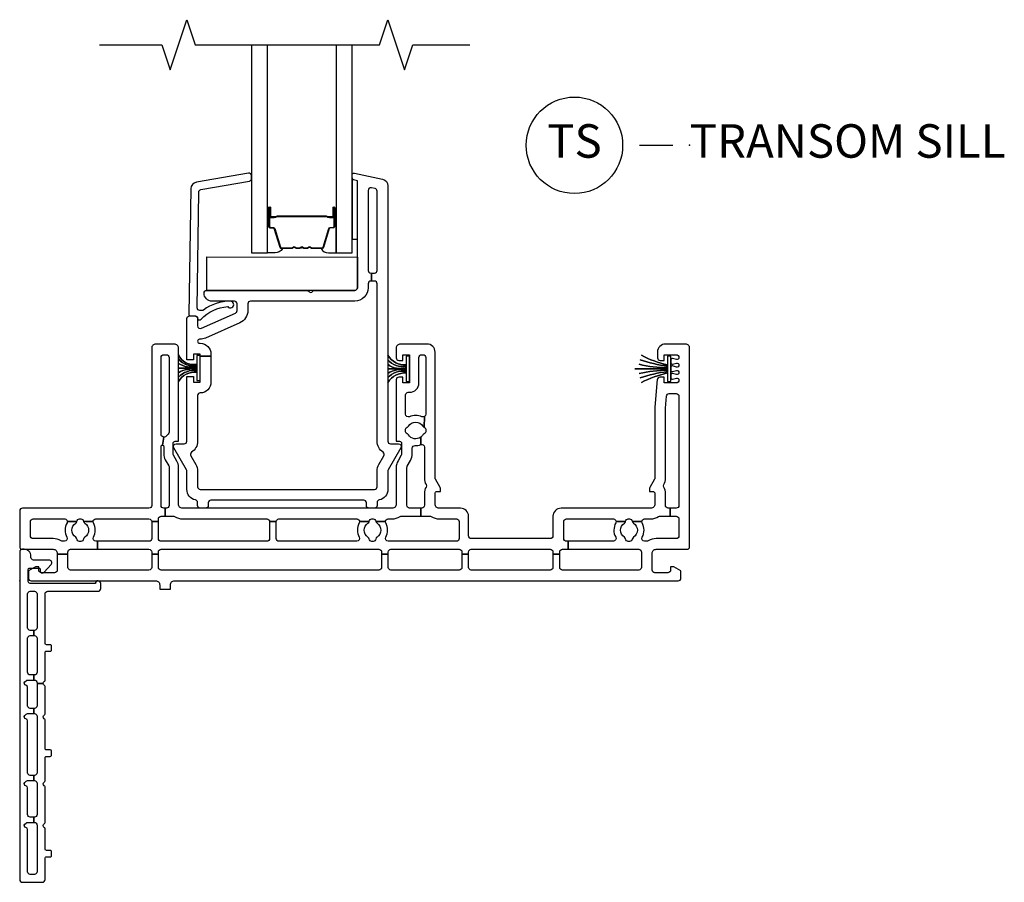
# Model space of a CAD drawing. Units: inches. Extents: x 1 to 233, y 1 to 146.
# Drawn here: x 88 to 95, y 34 to 40 of the extents above; entities that cross this region are included whole.
import ezdxf

# ---------------------------------------------------------------- set-up
doc = ezdxf.new("R2010")
doc.units = ezdxf.units.IN
doc.header["$MEASUREMENT"] = 0
for name, color, linetype in [('ZP-ANNO-MARK', 9, 'Continuous'), ('ZP-ANNO-TITL', 44, 'Continuous'), ('ZP-SECT-ALUM', 63, 'Continuous'), ('ZP-SECT-GLAS', 153, 'Continuous'), ('ZP-SECT-HDWR', 53, 'Continuous'), ('ZP-SECT-ISHA', 15, 'Continuous'), ('ZP-SECT-SEAL', 8, 'Continuous'), ('ZP-SECT-VINL', 130, 'Continuous'), ('ZP-SECT-WSTP', 40, 'Continuous')]:
    doc.layers.add(name, color=color, linetype=linetype)
doc.layers.add('ZP-ANNO-NPLT', color=7, linetype='Continuous', plot=False)
doc.styles.get("Standard").update_dxf_attribs({"font": 'arial.ttf'})

# ---------------------------------------------------------------- blocks, each defined once
blk = doc.blocks.new('NG Cut Name Sill Transom (TS)')
at = {"layer": 'ZP-ANNO-NPLT'}
blk.add_point((0, 0), dxfattribs=at)
at = {"layer": 'ZP-ANNO-TITL'}
blk.add_lwpolyline([(-0.09375, 0), (-0.03125, 0)], dxfattribs=at)
blk.add_circle((-0.215, 0), 0.09, dxfattribs=at)
at = {"layer": 'ZP-ANNO-TITL', "char_height": 0.0625}
for s, insert, width, attachment_point in [('TS', (-0.215, 0), 0.1375, 5), ('TRANSOM SILL', (0, 0), 1.125, 4)]:
    blk.add_mtext(s, dxfattribs=dict(at, insert=insert, width=width, attachment_point=attachment_point))
blk = doc.blocks.new('01CS V250 SPD DW FF TR SL (3-4 in IG) F S')
blk.add_point((2.1055, 2.4845))
at = {"layer": 'ZP-ANNO-NPLT'}
blk.add_point((0, 0), dxfattribs=at)
at = {"layer": 'ZP-SECT-ALUM'}
for points in [[(1.8595, 2.6452), (1.8595, 2.7843, -1), (1.8726, 2.7843), (1.8726, 2.7185, 0.416772), (1.8776, 2.7135), (1.8997, 2.7135), (1.8997, 2.709), (1.8777, 2.709, -0.420126), (1.868, 2.7186), (1.868, 2.7844, 1.002725), (1.864, 2.7842), (1.864, 2.6452, 0.414214), (1.8716, 2.6377), (1.8934, 2.6377, -0.329802), (1.9045, 2.6295), (1.9475, 2.489, 0.329505), (1.9542, 2.484), (2.0307, 2.484, 0.172281), (2.0339, 2.4851), (2.0422, 2.4919, -0.355101), (2.0543, 2.4919), (2.0626, 2.4851, 0.172281), (2.0658, 2.484), (2.088, 2.484, 0.172281), (2.0911, 2.4851), (2.0995, 2.4919, -0.355101), (2.1115, 2.4919), (2.1199, 2.4851, 0.172281), (2.123, 2.484), (2.1452, 2.484, 0.172281), (2.1484, 2.4851), (2.1567, 2.4919, -0.355101), (2.1688, 2.4919), (2.1771, 2.4851, 0.172281), (2.1803, 2.484), (2.2565, 2.484, 0.341437), (2.2636, 2.489), (2.3065, 2.6295, -0.330046), (2.3176, 2.6377), (2.3395, 2.6377, 0.414214), (2.347, 2.6452), (2.347, 2.7843, 0.965126), (2.343, 2.7844), (2.343, 2.7187, -0.421175), (2.3333, 2.709), (2.3113, 2.709), (2.3113, 2.7135), (2.3334, 2.7135, 0.416772), (2.3384, 2.7185), (2.3384, 2.7843, -1), (2.3515, 2.7843), (2.3515, 2.6452, -0.414214), (2.3394, 2.6331), (2.3176, 2.6331, 0.329751), (2.3108, 2.6282), (2.2679, 2.4877, -0.329751), (2.2568, 2.4795), (2.1803, 2.4795, -0.172281), (2.1743, 2.4816), (2.1659, 2.4884, 0.355101), (2.1596, 2.4884), (2.1512, 2.4816, -0.172281), (2.1452, 2.4795), (2.123, 2.4795, -0.172281), (2.117, 2.4816), (2.1087, 2.4884, 0.355101), (2.1023, 2.4884), (2.094, 2.4816, -0.172281), (2.088, 2.4795), (2.0658, 2.4795, -0.172281), (2.0598, 2.4816), (2.0514, 2.4884, 0.355101), (2.0451, 2.4884), (2.0367, 2.4816, -0.172281), (2.0307, 2.4795), (1.9542, 2.4795, -0.329751), (1.9431, 2.4877), (1.9002, 2.6282, 0.329751), (1.8934, 2.6331), (1.8716, 2.6331, -0.414214)], [(2.1616, 2.7213, 0.07371), (2.1556, 2.722), (2.055, 2.722, 0.07371), (2.049, 2.7213, -0.07372), (2.043, 2.7205), (1.9208, 2.7205, 0.125921), (1.9147, 2.718, -0.139269), (1.9083, 2.7155), (1.8782, 2.7155), (1.8782, 2.7135), (1.9083, 2.7135, 0.143592), (1.9159, 2.7164, -0.122644), (1.9209, 2.7185), (2.043, 2.7185, 0.073461), (2.0496, 2.7194, -0.07401), (2.055, 2.72), (2.1556, 2.72, -0.074011), (2.1611, 2.7194, 0.07346), (2.1676, 2.7185), (2.2897, 2.7185, -0.121804), (2.2947, 2.7164, 0.132201), (2.3019, 2.7135), (2.332, 2.7135), (2.332, 2.7155), (2.3019, 2.7155, -0.124985), (2.2959, 2.718, 0.124985), (2.2898, 2.7205), (2.1676, 2.7205, -0.07372)]]:
    blk.add_lwpolyline(points, format="xyb", close=True, dxfattribs=at)
at = {"layer": 'ZP-SECT-GLAS', "flags": 128}
for points in [[(1.7305, 4), (1.7305, 2.447), (1.8485, 2.447), (1.8485, 4)], [(2.3625, 4), (2.3625, 2.447), (2.4805, 2.447), (2.4805, 4)]]:
    blk.add_lwpolyline(points, dxfattribs=at)
at = {"layer": 'ZP-SECT-HDWR'}
blk.add_lwpolyline([(1.3955, 2.417), (2.5205, 2.416), (2.5205, 2.187, -0.414214), (2.5005, 2.167), (1.3955, 2.167)], format="xyb", close=True, dxfattribs=at)
at = {"layer": 'ZP-SECT-SEAL'}
for points in [[(2.5205, 2.9859), (2.4924, 2.9919, -0.354119), (2.4805, 3.0066), (2.4805, 3.0066), (2.4805, 2.5487), (2.5205, 2.5487)], [(1.8485, 2.6633), (1.8595, 2.6633), (1.8595, 2.7843, -0.044706), (1.8596, 2.7855), (1.8485, 2.7855)], [(1.9431, 2.4877, 0.329751), (1.9542, 2.4795), (1.9603, 2.4795, -0.267054), (1.9061, 2.447), (1.8485, 2.447), (1.8485, 2.6633), (1.8595, 2.6633), (1.8595, 2.6452, 0.414214), (1.8716, 2.6331), (1.8934, 2.6331, -0.329751), (1.9002, 2.6282)], [(2.2679, 2.4877, -0.329751), (2.2568, 2.4795), (2.2507, 2.4795, 0.267054), (2.3049, 2.447), (2.3625, 2.447), (2.3625, 2.6633), (2.3515, 2.6633), (2.3515, 2.6452, -0.414214), (2.3394, 2.6331), (2.3176, 2.6331, 0.329751), (2.3108, 2.6282)]]:
    blk.add_lwpolyline(points, format="xyb", close=True, dxfattribs=at)
at = {"layer": 'ZP-SECT-VINL'}
for points in [[(1.4275, 1.6762), (1.4275, 1.4825, -0.414214), (1.3475, 1.4025, 0.414214), (1.3275, 1.3825), (1.3275, 1.042, -0.249893), (1.2833, 0.959, 0.395273), (1.2771, 0.9323), (1.314, 0.8688, -0.132311), (1.3275, 0.8186), (1.3275, 0.702, 0.414214), (1.3475, 0.682), (2.6475, 0.682, 0.414214), (2.6675, 0.702), (2.6675, 0.8186, -0.132311), (2.6811, 0.8688), (2.7179, 0.9323, 0.395273), (2.7118, 0.959, -0.249893), (2.6675, 1.042), (2.6675, 2.217, 0.414214), (2.6475, 2.237), (2.6255, 2.237), (2.6255, 2.297), (2.6475, 2.297, 0.414214), (2.6675, 2.317), (2.6675, 2.9078, 0.354119), (2.6517, 2.9274), (2.6247, 2.9331, 0.476976), (2.6005, 2.9135), (2.6005, 2.317, 0.414214), (2.6205, 2.297), (2.6255, 2.297), (2.6255, 2.237), (2.6205, 2.237, 0.414214), (2.6005, 2.217), (2.6005, 2.187, -0.414214), (2.5005, 2.087), (1.7225, 2.087, 0.414214), (1.7025, 2.067), (1.7025, 2.0163, -0.296213), (1.6432, 1.925), (1.3876, 1.8111, -0.105104), (1.3469, 1.8025), (1.3425, 1.8025, 1), (1.3425, 1.7725), (1.3475, 1.7725, -0.414214), (1.4275, 1.6925), (1.4275, 1.6762), (1.3475, 1.6762), (1.3475, 1.6925), (1.2975, 1.6925), (1.2975, 1.65), (1.2475, 1.65), (1.2475, 1.957, -0.414214), (1.2675, 1.977), (1.3075, 1.977, -0.414214), (1.3275, 1.957), (1.3275, 1.9028, 0.542956), (1.3557, 1.8845), (1.6107, 1.9981, 0.296213), (1.6225, 2.0163), (1.6225, 2.067, 0.414214), (1.6025, 2.087), (1.4355, 2.087, -0.414214), (1.3755, 2.147, -0.414214), (1.3955, 2.167), (2.1466, 2.167, -0.267949), (2.1596, 2.1595, 0.57735), (2.1855, 2.1595, -0.267949), (2.1985, 2.167), (2.5005, 2.167, 0.414214), (2.5205, 2.187), (2.5205, 2.9859), (2.4924, 2.9919, -0.354119), (2.4805, 3.0066), (2.4805, 3.027, -0.476976), (2.4987, 3.0417), (2.7079, 2.9972, -0.354119), (2.7475, 2.9483), (2.7475, 1.042, 0.414214), (2.7675, 1.022), (2.8278, 1.022, -0.578214), (2.8451, 0.992), (2.7503, 0.8287, 0.132311), (2.7475, 0.8186), (2.7475, 0.682, -0.356394), (2.6835, 0.6036, 0.356394), (2.6675, 0.584), (2.6675, 0.562, -0.414214), (2.6475, 0.542), (2.6075, 0.542, -0.414214), (2.5875, 0.562), (2.5875, 0.582, 0.414214), (2.5675, 0.602), (1.4275, 0.602, 0.414214), (1.4075, 0.582), (1.4075, 0.562, -0.414214), (1.3875, 0.542), (1.3475, 0.542, -0.414214), (1.3275, 0.562), (1.3275, 0.584, 0.356394), (1.3115, 0.6036, -0.356394), (1.2475, 0.682), (1.2475, 0.8186, 0.132311), (1.2448, 0.8287), (1.15, 0.992, -0.578214), (1.1673, 1.022), (1.2275, 1.022, 0.414214), (1.2475, 1.042), (1.2475, 1.525), (1.2975, 1.525), (1.2975, 1.4825), (1.3475, 1.4825), (1.3475, 1.6762)], [(1.3362, 2.9003, -0.354119), (1.3528, 2.9193), (1.714, 2.983, 0.36397), (1.7305, 3.0027), (1.7305, 3.023, 0.466308), (1.7071, 3.0427), (1.3184, 2.9742, 0.354119), (1.2771, 2.9267), (1.2629, 1.9873, 0.424475), (1.2729, 1.977), (1.3125, 1.977, -0.414214), (1.3275, 1.962, 0.680605), (1.3535, 1.9518, -0.190714), (1.553, 2.0464, 1.589333), (1.5725, 2.087, 0.159711), (1.3713, 2.0209, -0.159888), (1.3595, 2.017), (1.3447, 2.017, -0.424475), (1.3247, 2.0377)], [(1.125, -0.0613), (1.125, -0.03, -0.414214), (1.155, 0), (4.915, 0, 0.414214), (4.935, 0.02), (4.935, 0.075), (4.883, 0.105), (4.858, 0.105), (4.858, 0.08, -0.414214), (4.838, 0.06), (4.74, 0.06, -0.414214), (4.72, 0.08), (4.72, 0.205, -0.414214), (4.75, 0.235), (4.98, 0.235, 0.414214), (5, 0.255), (5, 1.737, 0.414214), (4.97, 1.767), (4.82, 1.767, 0.414214), (4.76, 1.707), (4.76, 1.6645, 0.414214), (4.78, 1.6445), (4.81, 1.6445), (4.81, 1.687), (4.9, 1.687, -0.414214), (4.92, 1.667), (4.92, 1.666, -0.493145), (4.9011, 1.6515), (4.8726, 1.6591, 0.493145), (4.86, 1.6495), (4.86, 1.6265, 0.493145), (4.8726, 1.6169), (4.9011, 1.6245, -0.493145), (4.92, 1.61), (4.92, 1.61, -0.493145), (4.9011, 1.5955), (4.8726, 1.6031, 0.493145), (4.86, 1.5935), (4.86, 1.5705, 0.493145), (4.8726, 1.5609), (4.9011, 1.5685, -0.493145), (4.92, 1.554), (4.92, 1.554, -0.493145), (4.9011, 1.5395), (4.8726, 1.5471, 0.493145), (4.86, 1.5375), (4.86, 1.5145, 0.493145), (4.8726, 1.5049), (4.9011, 1.5125, -0.493145), (4.92, 1.498), (4.92, 1.497, -0.414214), (4.9, 1.477), (4.81, 1.477), (4.81, 1.5195), (4.7783, 1.5195, 0.388879), (4.7584, 1.5012), (4.7404, 1.2952, 0.02182), (4.74, 1.2865), (4.74, 0.7653, -0.131652), (4.738, 0.7578), (4.702, 0.6955, 0.131652), (4.7, 0.688), (4.7, 0.667), (4.725, 0.667, -0.414214), (4.74, 0.652), (4.74, 0.572, -0.414214), (4.71, 0.542), (4.04, 0.542, 0.414214), (3.98, 0.482), (3.98, 0.335, -0.414214), (3.96, 0.315), (3.37, 0.315, -0.414214), (3.35, 0.335), (3.35, 0.482, 0.414214), (3.29, 0.542), (3.13, 0.542, -0.414214), (3.1, 0.572), (3.1, 0.652, -0.414214), (3.115, 0.667), (3.14, 0.667), (3.14, 0.688, 0.131652), (3.138, 0.6955), (3.102, 0.7578, -0.131652), (3.1, 0.7653), (3.1, 1.707, 0.414214), (3.04, 1.767), (2.84, 1.767, 0.414214), (2.81, 1.737), (2.81, 1.6645, 0.414214), (2.83, 1.6445), (2.86, 1.6445), (2.86, 1.687), (2.91, 1.687), (2.91, 1.477), (2.86, 1.477), (2.86, 1.5195), (2.83, 1.5195, 0.414214), (2.81, 1.4995), (2.81, 1.042), (2.835, 1.042, -0.414214), (2.85, 1.027), (2.85, 0.946, -0.131652), (2.848, 0.9385), (2.8234, 0.8959, 0.131652), (2.81, 0.8459), (2.81, 0.572, -0.414214), (2.78, 0.542), (1.215, 0.542, -0.414214), (1.185, 0.572), (1.185, 0.8486, 0.131652), (1.1729, 0.8936), (1.147, 0.9385, -0.131652), (1.145, 0.946), (1.145, 1.027, -0.414214), (1.16, 1.042), (1.185, 1.042), (1.185, 1.737, 0.414214), (1.155, 1.767), (1.015, 1.767, 0.414214), (0.985, 1.737), (0.985, 0.562, -0.414214), (0.965, 0.542), (0.02, 0.542, 0.414214), (0, 0.522), (0, 0.255, 0.414299), (0.02, 0.235), (0.25, 0.235, -0.414214), (0.28, 0.205), (0.28, 0.199), (0.36, 0.199), (0.36, 0.205, 0.019252), (0.3597, 0.2135, -0.43695), (0.3796, 0.235), (0.581, 0.235), (0.581, 0.295), (0.5686, 0.295, -0.568022), (0.551, 0.3245, 0.255235), (0.5505, 0.4323, -0.126696), (0.548, 0.442), (0.4773, 0.442, 0.183305), (0.4858, 0.4306, -0.546464), (0.4858, 0.3254, 0.216121), (0.4768, 0.3115, -0.371256), (0.457, 0.2945), (0.447, 0.2945, -0.371256), (0.4272, 0.3115, 0.216121), (0.4182, 0.3254, -0.546464), (0.4182, 0.4306, 0.183305), (0.4267, 0.442), (0.356, 0.442, -0.126696), (0.3535, 0.4323, 0.255235), (0.353, 0.3245, -0.568022), (0.3354, 0.295), (0.3193, 0.295, -0.14145), (0.3086, 0.2981, 0.14145), (0.25, 0.315), (0.1, 0.315, -0.414214), (0.08, 0.335), (0.08, 0.442, -0.414214), (0.1, 0.462), (0.336, 0.462, -0.414214), (0.356, 0.442), (0.4267, 0.442, 0.031565), (0.4272, 0.4445, -0.371093), (0.447, 0.4615), (0.457, 0.4615, -0.371256), (0.4768, 0.4445, 0.031565), (0.548, 0.442, -0.414214), (0.568, 0.462), (0.965, 0.462, -0.414214), (0.985, 0.442), (1.035, 0.442), (1.035, 0.462, -0.414214), (1.055, 0.482), (1.085, 0.482), (1.085, 0.542), (1.075, 0.542, -0.414214), (1.055, 0.562), (1.055, 1.003, -0.414214), (1.065, 1.013), (1.0767, 1.073), (1.075, 1.073, -0.414214), (1.055, 1.093), (1.055, 1.667, -0.414214), (1.075, 1.687), (1.095, 1.687, -0.414214), (1.115, 1.667), (1.115, 1.1095, -0.229735), (1.1074, 1.0938, 0.055946), (1.0939, 1.0804, -0.22653), (1.0783, 1.073), (1.0767, 1.073), (1.065, 1.013, -0.414214), (1.075, 1.003), (1.075, 0.946, 0.131652), (1.0864, 0.9035), (1.1123, 0.8586, -0.131652), (1.115, 0.8486), (1.115, 0.562, -0.414214), (1.095, 0.542), (1.085, 0.542), (1.085, 0.482), (1.1457, 0.482, -0.14145), (1.1564, 0.4789, 0.14145), (1.215, 0.462), (1.845, 0.462, -0.414214), (1.865, 0.442), (1.915, 0.442, -0.414214), (1.935, 0.462), (2.517, 0.462, -0.414214), (2.537, 0.442), (2.6079, 0.442, 0.03265), (2.6085, 0.4445, -0.37009), (2.6282, 0.4615), (2.6382, 0.4615, -0.372428), (2.658, 0.4444, 0.030479), (2.6585, 0.442), (2.729, 0.442, -0.414214), (2.749, 0.462), (2.78, 0.462, 0.14145), (2.8386, 0.4789, -0.14145), (2.8493, 0.482), (2.9932, 0.482), (2.9932, 0.542), (2.9096, 0.542, -0.43695), (2.8897, 0.5635, 0.019252), (2.89, 0.572), (2.89, 0.8459, -0.131652), (2.8927, 0.8559), (2.9166, 0.8974, 0.131652), (2.93, 0.9474), (2.93, 0.9896, -0.425312), (2.9508, 1.0096, 0.096362), (2.9932, 1.0162), (2.9932, 1.0725, -0.449335), (2.9014, 1.0899, 0.206399), (2.8917, 1.0968, -0.351905), (2.88, 1.1115), (2.88, 1.1325, -0.351905), (2.8917, 1.1472, 0.206399), (2.9014, 1.1541, -0.56699), (3.0086, 1.1541, 0.2061), (3.0183, 1.1471), (3.0208, 1.2257, -0.255188), (3.0017, 1.2244, 0.217352), (2.9083, 1.2244, -0.545927), (2.88, 1.2425), (2.88, 1.387, -0.414214), (2.9, 1.407), (2.91, 1.407, 0.414214), (2.98, 1.477), (2.98, 1.667, -0.414214), (3, 1.687), (3.01, 1.687, -0.414214), (3.03, 1.667), (3.03, 1.2425, -0.255188), (3.0208, 1.2257), (3.0183, 1.1471, -0.35152), (3.03, 1.1325), (3.03, 1.1115, -0.35152), (3.0183, 1.0969, 0.2061), (3.0086, 1.0899, -0.093766), (2.9932, 1.0725), (2.9932, 1.0162, -0.519757), (3.02, 0.9974), (3.02, 0.7655, 0.129107), (3.0323, 0.7188, -0.262591), (3.0323, 0.6992, 0.129107), (3.02, 0.6525), (3.02, 0.572, 0.019252), (3.0203, 0.5635, -0.43695), (3.0004, 0.542), (2.9932, 0.542), (2.9932, 0.482), (3.0607, 0.482, -0.14145), (3.0714, 0.4789, 0.14145), (3.13, 0.462), (3.26, 0.462, -0.414214), (3.28, 0.442), (3.28, 0.315, -0.414214), (3.26, 0.295), (2.7496, 0.295, -0.568022), (2.732, 0.3245, 0.255235), (2.7315, 0.4323, -0.126696), (2.729, 0.442), (2.6585, 0.442, 0.184549), (2.6669, 0.4305, -0.544097), (2.6669, 0.3255, 0.216244), (2.658, 0.3116, -0.372428), (2.6382, 0.2945), (2.6282, 0.2945, -0.37009), (2.6085, 0.3115, 0.216003), (2.5994, 0.3253, -0.548836), (2.5994, 0.4307, 0.182069), (2.6079, 0.442), (2.537, 0.442, -0.126696), (2.5345, 0.4323, 0.255235), (2.534, 0.3245, -0.568022), (2.5164, 0.295), (1.935, 0.295, -0.414214), (1.915, 0.315), (1.915, 0.442), (1.865, 0.442), (1.865, 0.315, -0.414214), (1.845, 0.295), (1.055, 0.295, -0.414214), (1.035, 0.315), (1.035, 0.442), (0.985, 0.442), (0.985, 0.315, -0.414214), (0.965, 0.295), (0.581, 0.295), (0.581, 0.235), (0.965, 0.235, -0.414214), (0.985, 0.215), (0.985, 0.199), (1.035, 0.199), (1.035, 0.215, -0.414214), (1.055, 0.235), (2.681, 0.235, -0.414214), (2.701, 0.215), (2.701, 0.199), (2.751, 0.199), (2.751, 0.215, -0.414214), (2.771, 0.235), (3.28, 0.235, -0.414214), (3.3, 0.215), (3.3, 0.199), (3.35, 0.199), (3.35, 0.215, -0.414214), (3.37, 0.235), (3.96, 0.235, -0.414214), (3.98, 0.215), (3.98, 0.199), (4.03, 0.199), (4.03, 0.215, -0.414214), (4.05, 0.235), (4.0941, 0.235), (4.0941, 0.295), (4.08, 0.295, -0.414214), (4.06, 0.315), (4.06, 0.442, -0.414214), (4.08, 0.462), (4.431, 0.462, -0.414214), (4.451, 0.442), (4.5217, 0.442, 0.031565), (4.5222, 0.4445, -0.371256), (4.542, 0.4615), (4.552, 0.4615, -0.371256), (4.5718, 0.4445, 0.031565), (4.5723, 0.442), (4.643, 0.442, -0.414214), (4.663, 0.462), (4.71, 0.462, 0.14145), (4.7686, 0.4789, -0.14145), (4.7793, 0.482), (4.855, 0.482), (4.855, 0.542), (4.8396, 0.542, -0.43695), (4.8197, 0.5635, 0.019252), (4.82, 0.572), (4.82, 0.6525, 0.129107), (4.8077, 0.6992, -0.262591), (4.8077, 0.7188, 0.129107), (4.82, 0.7655), (4.82, 1.2874), (4.828, 1.3787, -0.388879), (4.8479, 1.397), (4.9, 1.397, -0.414214), (4.92, 1.377), (4.92, 0.562, -0.414214), (4.9, 0.542), (4.855, 0.542), (4.855, 0.482), (4.9, 0.482, -0.414214), (4.92, 0.462), (4.92, 0.335, -0.414214), (4.9, 0.315), (4.75, 0.315, 0.14145), (4.6914, 0.2981, -0.14145), (4.6807, 0.295), (4.6636, 0.295, -0.568022), (4.646, 0.3245, 0.255235), (4.6455, 0.4323, -0.126696), (4.643, 0.442), (4.5723, 0.442, 0.183305), (4.5808, 0.4306, -0.546464), (4.5808, 0.3254, 0.216121), (4.5718, 0.3115, -0.371256), (4.552, 0.2945), (4.542, 0.2945, -0.371256), (4.5222, 0.3115, 0.216121), (4.5132, 0.3254, -0.546464), (4.5132, 0.4306, 0.183305), (4.5217, 0.442), (4.451, 0.442, -0.126696), (4.4485, 0.4323, 0.255235), (4.448, 0.3245, -0.568022), (4.4304, 0.295), (4.0941, 0.295), (4.0941, 0.235), (4.6204, 0.235, -0.43695), (4.6403, 0.2135, 0.019252), (4.64, 0.205), (4.64, 0.1, -0.414214), (4.62, 0.08), (4.05, 0.08, -0.414214), (4.03, 0.1), (4.03, 0.199), (3.98, 0.199), (3.98, 0.1, -0.414214), (3.96, 0.08), (3.37, 0.08, -0.414214), (3.35, 0.1), (3.35, 0.199), (3.3, 0.199), (3.3, 0.1, -0.414214), (3.28, 0.08), (2.771, 0.08, -0.414214), (2.751, 0.1), (2.751, 0.199), (2.701, 0.199), (2.701, 0.1, -0.414214), (2.681, 0.08), (1.055, 0.08, -0.414214), (1.035, 0.1), (1.035, 0.199), (0.985, 0.199), (0.985, 0.1, -0.414214), (0.965, 0.08), (0.38, 0.08, -0.414214), (0.36, 0.1), (0.36, 0.199), (0.28, 0.199), (0.28, 0.08, -0.414214), (0.26, 0.06), (0.162, 0.06, -0.414214), (0.142, 0.08), (0.142, 0.105), (0.117, 0.105), (0.065, 0.075), (0.065, 0.02, 0.414214), (0.085, 0), (1.015, 0, -0.414214), (1.045, -0.03), (1.045, -0.0613)], [(0.1058, -0.37), (0.079, -0.37, -0.414214), (0.059, -0.35), (0.059, -0.098, -0.414214), (0.079, -0.078), (0.11, -0.078, -0.414214), (0.13, -0.098), (0.13, -0.35, -0.414214), (0.11, -0.37), (0.1058, -0.37), (0.1058, -0.409), (0.11, -0.409, -0.414214), (0.13, -0.429), (0.13, -0.682, -0.414214), (0.11, -0.702), (0.1058, -0.702), (0.1058, -0.741), (0.11, -0.741, -0.414214), (0.13, -0.761), (0.13, -0.7652), (0.174, -0.7652, -0.298217), (0.183, -0.7515, 0.298217), (0.189, -0.7423), (0.189, -0.535, -0.414214), (0.199, -0.525), (0.2275, -0.525, 0.414214), (0.2375, -0.515), (0.2375, -0.487, 0.414214), (0.2275, -0.477), (0.199, -0.477, -0.414214), (0.189, -0.467), (0.189, -0.098, -0.414214), (0.209, -0.078), (0.585, -0.078, 0.414214), (0.605, -0.058), (0.605, -0.02, 0.975297), (0.565, -0.019), (0.079, -0.019, -0.414214), (0.064, -0.004), (0.064, 0.085, -0.414214), (0.074, 0.095), (0.144, 0.095, -0.414214), (0.154, 0.085), (0.154, 0.07, 0.414214), (0.164, 0.06), (0.1757, 0.06, 0.215294), (0.1832, 0.0634), (0.2347, 0.1218, 0.645692), (0.2197, 0.155), (0.104, 0.155, -0.414214), (0.084, 0.175), (0.084, 0.185, 0.414214), (0.034, 0.235), (0.02, 0.235, 0.414214), (0, 0.215), (0, -2.23, 0.414214), (0.02, -2.25), (0.169, -2.25, 0.414214), (0.189, -2.23), (0.189, -2.07, -0.414214), (0.199, -2.06), (0.2275, -2.06, 0.414214), (0.2375, -2.05), (0.2375, -2.022, 0.414214), (0.2275, -2.012), (0.199, -2.012, -0.414214), (0.189, -2.002), (0.189, -1.8501, 0.298217), (0.183, -1.841, -0.654654), (0.183, -1.8135, 0.298217), (0.189, -1.8043), (0.189, -1.5381, 0.298217), (0.183, -1.529, -0.654654), (0.183, -1.5015, 0.298217), (0.189, -1.4923), (0.189, -1.32, -0.414214), (0.199, -1.31), (0.2275, -1.31, 0.414214), (0.2375, -1.3), (0.2375, -1.272, 0.414214), (0.2275, -1.262), (0.199, -1.262, -0.414214), (0.189, -1.252), (0.189, -1.0381, 0.298217), (0.183, -1.029, -0.654654), (0.183, -1.0015, 0.298217), (0.189, -0.9923), (0.189, -0.7881, 0.298217), (0.183, -0.779, -0.298217), (0.174, -0.7652), (0.13, -0.7652), (0.13, -0.932, -0.414214), (0.11, -0.952), (0.1058, -0.952), (0.1058, -0.991), (0.11, -0.991, -0.414214), (0.13, -1.011), (0.13, -1.432, -0.414214), (0.11, -1.452), (0.1058, -1.452), (0.1058, -1.491), (0.11, -1.491, -0.414214), (0.13, -1.511), (0.13, -1.744, -0.414214), (0.11, -1.764), (0.1058, -1.764), (0.1058, -1.803), (0.11, -1.803, -0.414214), (0.13, -1.823), (0.13, -2.171, -0.414214), (0.11, -2.191), (0.079, -2.191, -0.414214), (0.059, -2.171), (0.059, -1.8568, 0.365977), (0.0465, -1.842, -0.609241), (0.0384, -1.8166), (0.0476, -1.8074, -0.198912), (0.0582, -1.803), (0.1058, -1.803), (0.1058, -1.764), (0.079, -1.764, -0.414214), (0.059, -1.744), (0.059, -1.5448, 0.365977), (0.0465, -1.53, -0.609241), (0.0384, -1.5046), (0.0476, -1.4954, -0.198912), (0.0582, -1.491), (0.1058, -1.491), (0.1058, -1.452), (0.079, -1.452, -0.414214), (0.059, -1.432), (0.059, -1.0448, 0.365977), (0.0465, -1.03, -0.609241), (0.0384, -1.0046), (0.0476, -0.9954, -0.198912), (0.0582, -0.991), (0.1058, -0.991), (0.1058, -0.952), (0.079, -0.952, -0.414214), (0.059, -0.932), (0.059, -0.7948, 0.365977), (0.0465, -0.78, -0.609241), (0.0384, -0.7546), (0.0476, -0.7454, -0.198912), (0.0582, -0.741), (0.1058, -0.741), (0.1058, -0.702), (0.079, -0.702, -0.414214), (0.059, -0.682), (0.059, -0.429, -0.414214), (0.079, -0.409), (0.1058, -0.409)]]:
    blk.add_lwpolyline(points, format="xyb", close=True, dxfattribs=at)
at = {"layer": 'ZP-SECT-WSTP'}
for points in [[(1.185, 1.6885, 0.372136), (1.3225, 1.6175, 0.050921), (1.3225, 1.6075, -0.301807), (1.185, 1.6556, 0.301807), (1.3225, 1.6075, 0.050921), (1.3225, 1.5975, -0.190696), (1.185, 1.6218, 0.190696), (1.3225, 1.5975), (1.3225, 1.5875), (1.185, 1.5875), (1.3225, 1.5875), (1.3225, 1.5775, 0.179175), (1.185, 1.5532, -0.179175), (1.3225, 1.5775), (1.3225, 1.5675, 0.251395), (1.185, 1.5194, -0.251395), (1.3225, 1.5675), (1.3225, 1.5575, 0.292401), (1.185, 1.4865, -0.292401), (1.3225, 1.5575), (1.3225, 1.494), (1.3475, 1.494), (1.3475, 1.681), (1.3225, 1.681), (1.3225, 1.6175, -0.372136)], [(2.7475, 1.683, 0.290234), (2.885, 1.612, 0.050921), (2.885, 1.602, -0.274593), (2.7475, 1.6501, 0.274593), (2.885, 1.602, 0.050921), (2.885, 1.592, -0.268495), (2.7475, 1.6163, 0.268495), (2.885, 1.592), (2.885, 1.582), (2.7475, 1.582), (2.885, 1.582), (2.885, 1.572, 0.210249), (2.7475, 1.5477, -0.210249), (2.885, 1.572), (2.885, 1.562, 0.274593), (2.7475, 1.5139, -0.274593), (2.885, 1.562), (2.885, 1.552, 0.264155), (2.7475, 1.481, -0.264155), (2.885, 1.552), (2.885, 1.4885), (2.91, 1.4885), (2.91, 1.6755), (2.885, 1.6755), (2.885, 1.612, -0.290234)], [(4.64, 1.683, 0.069282), (4.835, 1.612, 0.050921), (4.835, 1.602, -0.050921), (4.6299, 1.6501, 0.050921), (4.835, 1.602, 0.050921), (4.835, 1.592, -0.070406), (4.6232, 1.6163, 0.070406), (4.835, 1.592), (4.835, 1.582), (4.59, 1.582), (4.835, 1.582), (4.835, 1.572, 0.040843), (4.6232, 1.5477, -0.040843), (4.835, 1.572), (4.835, 1.562, 0.050921), (4.6299, 1.5139, -0.050921), (4.835, 1.562), (4.835, 1.552, 0.050921), (4.64, 1.481, -0.050921), (4.835, 1.552), (4.835, 1.4885), (4.86, 1.4885), (4.86, 1.6755), (4.835, 1.6755), (4.835, 1.612, -0.069282)]]:
    blk.add_lwpolyline(points, format="xyb", close=True, dxfattribs=at)

msp = doc.modelspace()

# ---------------------------------------------------------------- linework, layer by layer
at = {"layer": 'ZP-ANNO-MARK'}
msp.add_lwpolyline([(88.594504, 40), (89.060045, 40), (89.122545, 39.8125), (89.247545, 40.1875), (89.310045, 40), (90.685045, 40), (90.747545, 40.1875), (90.872545, 39.8125), (90.935045, 40), (91.359545, 40)], dxfattribs=at)

# ---------------------------------------------------------------- block references
msp.add_blockref('01CS V250 SPD DW FF TR SL (3-4 in IG) F S', (88, 36))
at = {"layer": 'ZP-SECT-ISHA', "xscale": 4, "yscale": 4, "zscale": 4}
msp.add_blockref('NG Cut Name Sill Transom (TS)', (93, 39.25), dxfattribs=at)

doc.saveas('drawing.dxf')
